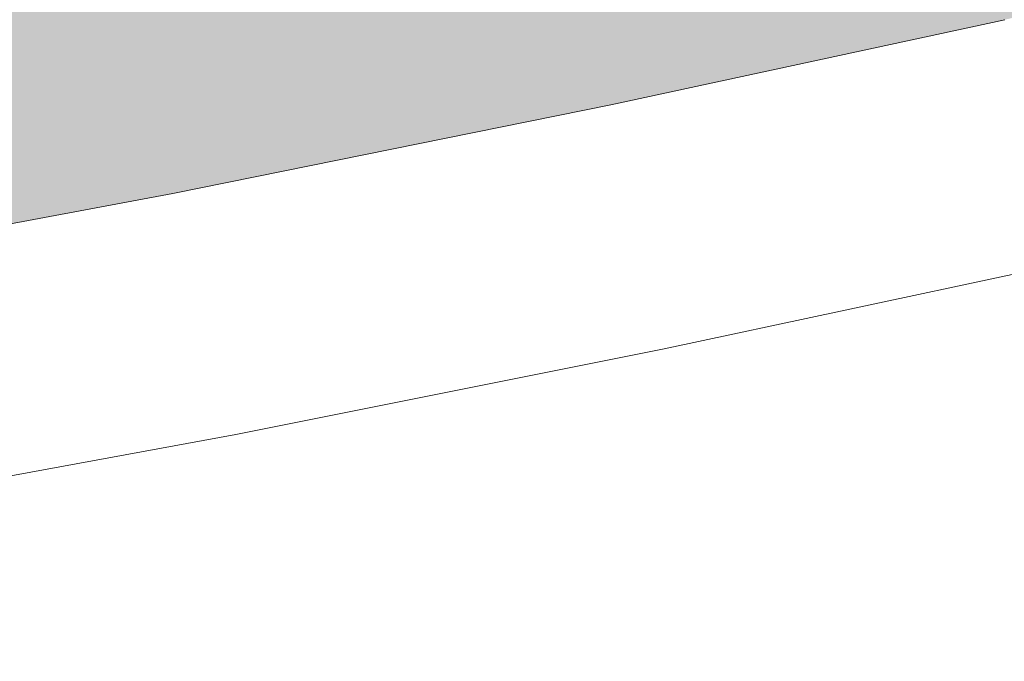
# Model space of a CAD drawing. Units: millimetres. Extents: x 81451 to 93248, y 4020 to 6628.
# Drawn here: x 82032 to 82064, y 4597 to 4618 of the extents above; entities that cross this region are included whole.
import ezdxf

# ---------------------------------------------------------------- set-up
doc = ezdxf.new("R2010")
doc.units = ezdxf.units.MM
doc.header["$MEASUREMENT"] = 0
doc.linetypes.add('Wipeout_Contour', pattern=[1000, 0, -1000])
doc.layers.add('A_A AUGUGA UHISALA LAUD_1_AR - SEINAD - siseseinad', color=7, linetype='Continuous')
doc.layers.add('A_A AUGUGA UHISALA LAUD_1_SA - SISUSTUS - ostumööbel', color=7, linetype='Continuous')
doc.layers.add('A_A AUGUGA UHISALA LAUD_1_SA - SISUSTUS - ostumööbel_Pen_No__87', color=7, linetype='Continuous', lineweight=9, true_color=0x8a8a8a)

msp = doc.modelspace()

# ---------------------------------------------------------------- hatches: boundary and pattern name
at = {"layer": 'A_A AUGUGA UHISALA LAUD_1_AR - SEINAD - siseseinad', "linetype": 'Continuous', "lineweight": 0, "true_color": 0xffffff}
msp.add_hatch(color=7, dxfattribs=at).paths.add_polyline_path([(82003.512, 4606.357), (82006.909, 4606.826), (82016.397, 4608.359), (82025.135, 4609.862), (82037.031, 4612.065), (82051.085, 4614.917), (82063.735, 4617.646), (82070.19, 4619.125), (82068.744, 4619.72), (82063.021, 4622.41), (82058.457, 4624.85), (82054.445, 4627.282), (82052.72, 4628.84), (82051.685, 4630.43), (82051.206, 4631.327), (82051.008, 4632.228), (82051.325, 4635.027), (82052.94, 4637.35), (82053.447, 4637.998), (82054.572, 4638.535), (82057.653, 4639.024), (82060.04, 4638.869), (82064.071, 4638.493), (82071.633, 4637.014), (82076.971, 4635.718), (82083.294, 4634.227), (82092.614, 4631.783), (82106.139, 4628.26), (82107.03, 4628.032), (82111.972, 4629.275), (82125.576, 4632.682), (82136.591, 4635.42), (82145.179, 4637.293), (82153.292, 4638.968), (82158.572, 4639.842), (82165.39, 4640.53), (82168.272, 4640.514), (82170.77, 4640.159), (82172.135, 4639.486), (82174.285, 4638.081), (82175.837, 4635.742), (82175.937, 4634.852), (82176.113, 4633.03), (82176.171, 4632.108), (82175.42, 4630.617), (82174.609, 4629.152), (82171.453, 4625.988), (82166.303, 4622.479), (82161.172, 4619.601), (82154.345, 4616.579), (82160.512, 4615.217), (82172.59, 4612.729), (82185.538, 4610.242), (82198.434, 4608.029), (82211.482, 4606.025), (82231.025, 4603.537), (82238.338, 4602.806), (82244.918, 4603.085), (82258.09, 4603.911), (82271.188, 4605.051), (82282.501, 4606.226), (82302.22, 4608.789), (82315.111, 4610.796), (82328.297, 4613.067), (82343.714, 4616.032), (82357.672, 4618.967), (82370.338, 4621.784), (82381.807, 4624.477), (82389.507, 4626.339), (82402.783, 4629.679), (82418.691, 4633.656), (82430.717, 4636.573), (82440.241, 4638.608), (82448.893, 4640.159), (82452.816, 4640.514), (82455.437, 4640.53), (82458.271, 4639.842), (82459.871, 4639.077), (82461.449, 4636.791), (82461.958, 4636.014), (82462.264, 4633.349), (82462.063, 4632.325), (82461.347, 4631.013), (82460.661, 4630.011), (82458.919, 4628.181), (82454.454, 4625.134), (82449.009, 4621.893), (82440.532, 4617.729), (82433.331, 4614.715), (82428.119, 4612.738), (82419.503, 4609.767), (82410.61, 4607.081), (82400.807, 4604.342), (82391.972, 4602.236), (82391.331, 4601.532), (82389.677, 4599.917), (82388.252, 4598.817), (82386.205, 4597.446), (82383.84, 4596.083), (82381.181, 4594.747), (82376.447, 4592.565), (82373.5, 4591.422), (82367.11, 4589.279), (82364.396, 4588.429), (82361.454, 4587.576), (82358.506, 4586.771), (82355.306, 4585.964), (82353.119, 4585.442), (82350.045, 4584.747), (82346.706, 4584.05), (82344.445, 4583.604), (82342.149, 4583.174), (82338.909, 4582.599), (82335.244, 4582.002), (82332.735, 4581.618), (82328.988, 4581.08), (82325.215, 4580.587), (82321.453, 4580.131), (82318.675, 4579.828), (82478.072, 4169.853), (82521.279, 4274.31), (82521.279, 4619.477), (82519.483, 4620.477), (82514.57, 4623.895), (82511.756, 4626.567), (82510.806, 4628.284), (82510.111, 4629.698), (82510.074, 4630.921), (82510.364, 4633.764), (82511.966, 4636.146), (82514.075, 4637.845), (82515.585, 4638.493), (82517.283, 4638.846), (82520.046, 4639.024), (82521.279, 4638.954), (82521.279, 4850), (82003.512, 4850)])

# ---------------------------------------------------------------- next in the draw order: wipeouts: each hides what was drawn before it
at = {"color": 254, "linetype": 'Wipeout_Contour', "lineweight": 0, "ltscale": 246606.083638}
msp.add_wipeout([(82057.358, 4615.934), (82080.037, 4620.293), (82079.507, 4620.974)], dxfattribs=at).dxf.layer = 'A_A AUGUGA UHISALA LAUD_1_SA - SISUSTUS - ostumööbel'
at = {"color": 254, "linetype": 'Wipeout_Contour', "lineweight": 0, "ltscale": 246558.33691}
msp.add_wipeout([(82054.43, 4600.552), (82058.484, 4599.953), (82059.17, 4601.571)], dxfattribs=at).dxf.layer = 'A_A AUGUGA UHISALA LAUD_1_SA - SISUSTUS - ostumööbel'
at = {"color": 254, "linetype": 'Wipeout_Contour', "lineweight": 0, "ltscale": 246507.068342}
msp.add_wipeout([(82037.161, 4597.047), (82041.457, 4594.479), (82042.712, 4598.137)], dxfattribs=at).dxf.layer = 'A_A AUGUGA UHISALA LAUD_1_SA - SISUSTUS - ostumööbel'
at = {"color": 254, "linetype": 'Wipeout_Contour', "lineweight": 0, "ltscale": 246549.079292}
msp.add_wipeout([(82057.068, 4595.424), (82053.641, 4597.061), (82052.371, 4594.335)], dxfattribs=at).dxf.layer = 'A_A AUGUGA UHISALA LAUD_1_SA - SISUSTUS - ostumööbel'

# ---------------------------------------------------------------- next in the draw order: wipeouts: each hides what was drawn before it
at = {"color": 254, "linetype": 'Wipeout_Contour', "lineweight": 0, "ltscale": 246587.397193}
msp.add_wipeout([(82080.037, 4620.293), (82057.358, 4615.934), (82060.285, 4615.724)], dxfattribs=at).dxf.layer = 'A_A AUGUGA UHISALA LAUD_1_SA - SISUSTUS - ostumööbel'
at = {"color": 254, "linetype": 'Wipeout_Contour', "lineweight": 0, "ltscale": 328645.037333}
msp.add_wipeout([(82032.531, 4601.566), (82028.224, 4600.921), (82031.24, 4595.946), (82037.284, 4602.305)], dxfattribs=at).dxf.layer = 'A_A AUGUGA UHISALA LAUD_1_SA - SISUSTUS - ostumööbel'
at = {"color": 254, "linetype": 'Wipeout_Contour', "lineweight": 0, "ltscale": 246522.815342}
msp.add_wipeout([(82047.17, 4595.667), (82047.249, 4599.046), (82042.712, 4598.137)], dxfattribs=at).dxf.layer = 'A_A AUGUGA UHISALA LAUD_1_SA - SISUSTUS - ostumööbel'
at = {"color": 254, "linetype": 'Wipeout_Contour', "lineweight": 0, "ltscale": 246563.929087}
msp.add_wipeout([(82062.387, 4596.722), (82058.253, 4598.116), (82057.068, 4595.424)], dxfattribs=at).dxf.layer = 'A_A AUGUGA UHISALA LAUD_1_SA - SISUSTUS - ostumööbel'

# ---------------------------------------------------------------- next in the draw order: wipeouts: each hides what was drawn before it
at = {"color": 254, "linetype": 'Wipeout_Contour', "lineweight": 0, "ltscale": 328659.472146}
msp.add_wipeout([(82031.24, 4595.946), (82037.161, 4597.047), (82038.98, 4602.569), (82037.284, 4602.305)], dxfattribs=at).dxf.layer = 'A_A AUGUGA UHISALA LAUD_1_SA - SISUSTUS - ostumööbel'
at = {"color": 254, "linetype": 'Wipeout_Contour', "lineweight": 0, "ltscale": 246531.206217}
msp.add_wipeout([(82047.17, 4595.667), (82050.07, 4599.63), (82047.249, 4599.046)], dxfattribs=at).dxf.layer = 'A_A AUGUGA UHISALA LAUD_1_SA - SISUSTUS - ostumööbel'
at = {"color": 254, "linetype": 'Wipeout_Contour', "lineweight": 0, "ltscale": 246579.930037}
msp.add_wipeout([(82067.551, 4598.05), (82063.587, 4599.376), (82062.387, 4596.722)], dxfattribs=at).dxf.layer = 'A_A AUGUGA UHISALA LAUD_1_SA - SISUSTUS - ostumööbel'

# ---------------------------------------------------------------- next in the draw order: wipeouts: each hides what was drawn before it
at = {"color": 254, "linetype": 'Wipeout_Contour', "lineweight": 0, "ltscale": 492922.35915}
msp.add_wipeout([(82036.276, 4602.604), (82012.771, 4598.597), (82013.263, 4598.626), (82025.925, 4600.574), (82028.224, 4600.921), (82032.523, 4601.563)], dxfattribs=at).dxf.layer = 'A_A AUGUGA UHISALA LAUD_1_SA - SISUSTUS - ostumööbel'
at = {"color": 254, "linetype": 'Wipeout_Contour', "lineweight": 0, "ltscale": 246571.87003}
msp.add_wipeout([(82063.707, 4602.614), (82058.484, 4599.953), (82063.587, 4599.376)], dxfattribs=at).dxf.layer = 'A_A AUGUGA UHISALA LAUD_1_SA - SISUSTUS - ostumööbel'
at = {"color": 254, "linetype": 'Wipeout_Contour', "lineweight": 0, "ltscale": 246544.183961}
msp.add_wipeout([(82053.508, 4598.83), (82054.43, 4600.552), (82050.07, 4599.63)], dxfattribs=at).dxf.layer = 'A_A AUGUGA UHISALA LAUD_1_SA - SISUSTUS - ostumööbel'

# ---------------------------------------------------------------- next in the draw order: wipeouts: each hides what was drawn before it
at = {"color": 254, "linetype": 'Wipeout_Contour', "lineweight": 0, "ltscale": 246568.45112}
msp.add_wipeout([(82058.484, 4599.953), (82063.707, 4602.614), (82059.17, 4601.571)], dxfattribs=at).dxf.layer = 'A_A AUGUGA UHISALA LAUD_1_SA - SISUSTUS - ostumööbel'
at = {"color": 254, "linetype": 'Wipeout_Contour', "lineweight": 0, "ltscale": 246552.0522}
msp.add_wipeout([(82053.641, 4597.061), (82058.253, 4598.116), (82053.508, 4598.83)], dxfattribs=at).dxf.layer = 'A_A AUGUGA UHISALA LAUD_1_SA - SISUSTUS - ostumööbel'

# ---------------------------------------------------------------- next in the draw order: wipeouts: each hides what was drawn before it
at = {"color": 254, "linetype": 'Wipeout_Contour', "lineweight": 0, "ltscale": 246562.294346}
msp.add_wipeout([(82053.975, 4605.49), (82059.17, 4601.571), (82061.998, 4607.079)], dxfattribs=at).dxf.layer = 'A_A AUGUGA UHISALA LAUD_1_SA - SISUSTUS - ostumööbel'
at = {"color": 254, "linetype": 'Wipeout_Contour', "lineweight": 0, "ltscale": 246582.15165}
msp.add_wipeout([(82063.587, 4599.376), (82067.601, 4603.515), (82063.707, 4602.614)], dxfattribs=at).dxf.layer = 'A_A AUGUGA UHISALA LAUD_1_SA - SISUSTUS - ostumööbel'
at = {"color": 254, "linetype": 'Wipeout_Contour', "lineweight": 0, "ltscale": 246537.010796}
msp.add_wipeout([(82047.17, 4595.667), (82053.508, 4598.83), (82050.07, 4599.63)], dxfattribs=at).dxf.layer = 'A_A AUGUGA UHISALA LAUD_1_SA - SISUSTUS - ostumööbel'

# ---------------------------------------------------------------- next in the draw order: wipeouts: each hides what was drawn before it
at = {"color": 254, "linetype": 'Wipeout_Contour', "lineweight": 0, "ltscale": 328736.656944}
msp.add_wipeout([(82052.517, 4605.201), (82054.43, 4600.552), (82059.17, 4601.571), (82053.975, 4605.49)], dxfattribs=at).dxf.layer = 'A_A AUGUGA UHISALA LAUD_1_SA - SISUSTUS - ostumööbel'
at = {"color": 254, "linetype": 'Wipeout_Contour', "lineweight": 0, "ltscale": 246526.517133}
msp.add_wipeout([(82050.355, 4604.763), (82042.091, 4603.068), (82047.249, 4599.046)], dxfattribs=at).dxf.layer = 'A_A AUGUGA UHISALA LAUD_1_SA - SISUSTUS - ostumööbel'
at = {"color": 254, "linetype": 'Wipeout_Contour', "lineweight": 0, "ltscale": 246586.313264}
msp.add_wipeout([(82067.601, 4603.515), (82063.587, 4599.376), (82068.757, 4600.66)], dxfattribs=at).dxf.layer = 'A_A AUGUGA UHISALA LAUD_1_SA - SISUSTUS - ostumööbel'
at = {"color": 254, "linetype": 'Wipeout_Contour', "lineweight": 0, "ltscale": 246539.890826}
msp.add_wipeout([(82053.508, 4598.83), (82047.17, 4595.667), (82053.641, 4597.061)], dxfattribs=at).dxf.layer = 'A_A AUGUGA UHISALA LAUD_1_SA - SISUSTUS - ostumööbel'

# ---------------------------------------------------------------- next in the draw order: wipeouts: each hides what was drawn before it
at = {"color": 254, "linetype": 'Wipeout_Contour', "lineweight": 0, "ltscale": 328764.090594}
msp.add_wipeout([(82059.17, 4601.571), (82063.707, 4602.614), (82063.423, 4607.357), (82061.998, 4607.079)], dxfattribs=at).dxf.layer = 'A_A AUGUGA UHISALA LAUD_1_SA - SISUSTUS - ostumööbel'
at = {"color": 254, "linetype": 'Wipeout_Contour', "lineweight": 0, "ltscale": 410893.787198}
msp.add_wipeout([(82050.355, 4604.763), (82047.249, 4599.046), (82050.07, 4599.63), (82051.201, 4604.935), (82050.817, 4604.857)], dxfattribs=at).dxf.layer = 'A_A AUGUGA UHISALA LAUD_1_SA - SISUSTUS - ostumööbel'
at = {"color": 254, "linetype": 'Wipeout_Contour', "lineweight": 0, "ltscale": 246567.133327}
msp.add_wipeout([(82058.484, 4599.953), (82058.253, 4598.116), (82063.587, 4599.376)], dxfattribs=at).dxf.layer = 'A_A AUGUGA UHISALA LAUD_1_SA - SISUSTUS - ostumööbel'
at = {"color": 254, "linetype": 'Wipeout_Contour', "lineweight": 0, "ltscale": 246517.516166}
msp.add_wipeout([(82041.457, 4594.479), (82047.17, 4595.667), (82042.712, 4598.137)], dxfattribs=at).dxf.layer = 'A_A AUGUGA UHISALA LAUD_1_SA - SISUSTUS - ostumööbel'

# ---------------------------------------------------------------- next in the draw order: wipeouts: each hides what was drawn before it
at = {"color": 254, "linetype": 'Wipeout_Contour', "lineweight": 0, "ltscale": 328776.530939}
msp.add_wipeout([(82064.701, 4607.603), (82063.423, 4607.357), (82063.707, 4602.614), (82067.601, 4603.515)], dxfattribs=at).dxf.layer = 'A_A AUGUGA UHISALA LAUD_1_SA - SISUSTUS - ostumööbel'
at = {"color": 254, "linetype": 'Wipeout_Contour', "lineweight": 0, "ltscale": 328724.347741}
msp.add_wipeout([(82050.07, 4599.63), (82054.43, 4600.552), (82052.517, 4605.201), (82051.202, 4604.936)], dxfattribs=at).dxf.layer = 'A_A AUGUGA UHISALA LAUD_1_SA - SISUSTUS - ostumööbel'
at = {"color": 254, "linetype": 'Wipeout_Contour', "lineweight": 0, "ltscale": 410859.839379}
msp.add_wipeout([(82041.664, 4602.981), (82040.655, 4602.827), (82042.712, 4598.137), (82047.249, 4599.046), (82042.091, 4603.068)], dxfattribs=at).dxf.layer = 'A_A AUGUGA UHISALA LAUD_1_SA - SISUSTUS - ostumööbel'
at = {"color": 254, "linetype": 'Wipeout_Contour', "lineweight": 0, "ltscale": 246538.682193}
msp.add_wipeout([(82052.371, 4594.335), (82053.641, 4597.061), (82047.17, 4595.667)], dxfattribs=at).dxf.layer = 'A_A AUGUGA UHISALA LAUD_1_SA - SISUSTUS - ostumööbel'

# ---------------------------------------------------------------- next in the draw order: wipeouts: each hides what was drawn before it
at = {"color": 254, "linetype": 'Wipeout_Contour', "lineweight": 0, "ltscale": 328675.033519}
msp.add_wipeout([(82037.161, 4597.047), (82042.712, 4598.137), (82040.655, 4602.827), (82038.98, 4602.569)], dxfattribs=at).dxf.layer = 'A_A AUGUGA UHISALA LAUD_1_SA - SISUSTUS - ostumööbel'
at = {"color": 254, "linetype": 'Wipeout_Contour', "lineweight": 0, "ltscale": 246554.70299}
msp.add_wipeout([(82057.068, 4595.424), (82058.253, 4598.116), (82053.641, 4597.061)], dxfattribs=at).dxf.layer = 'A_A AUGUGA UHISALA LAUD_1_SA - SISUSTUS - ostumööbel'

# ---------------------------------------------------------------- next in the draw order: wipeouts: each hides what was drawn before it
at = {"color": 254, "linetype": 'Wipeout_Contour', "lineweight": 0, "ltscale": 410834.49402}
msp.add_wipeout([(82036.276, 4602.604), (82032.531, 4601.566), (82038.78, 4602.538), (82040.662, 4602.828), (82041.665, 4602.981)], dxfattribs=at).dxf.layer = 'A_A AUGUGA UHISALA LAUD_1_SA - SISUSTUS - ostumööbel'
at = {"color": 254, "linetype": 'Wipeout_Contour', "lineweight": 0, "ltscale": 246570.109571}
msp.add_wipeout([(82062.387, 4596.722), (82063.587, 4599.376), (82058.253, 4598.116)], dxfattribs=at).dxf.layer = 'A_A AUGUGA UHISALA LAUD_1_SA - SISUSTUS - ostumööbel'

# ---------------------------------------------------------------- next in the draw order: wipeouts: each hides what was drawn before it
at = {"color": 254, "linetype": 'Wipeout_Contour', "lineweight": 0, "ltscale": 246437.653792}
msp.add_wipeout([(82001.813, 4597.752), (82012.771, 4598.597), (82036.276, 4602.604)], dxfattribs=at).dxf.layer = 'A_A AUGUGA UHISALA LAUD_1_SA - SISUSTUS - ostumööbel'
at = {"color": 254, "linetype": 'Wipeout_Contour', "lineweight": 0, "ltscale": 246553.215569}
msp.add_wipeout([(82054.43, 4600.552), (82053.508, 4598.83), (82058.484, 4599.953)], dxfattribs=at).dxf.layer = 'A_A AUGUGA UHISALA LAUD_1_SA - SISUSTUS - ostumööbel'
at = {"color": 254, "linetype": 'Wipeout_Contour', "lineweight": 0, "ltscale": 246585.977871}
msp.add_wipeout([(82067.551, 4598.05), (82068.757, 4600.66), (82063.587, 4599.376)], dxfattribs=at).dxf.layer = 'A_A AUGUGA UHISALA LAUD_1_SA - SISUSTUS - ostumööbel'

# ---------------------------------------------------------------- next in the draw order: wipeouts: each hides what was drawn before it
at = {"color": 254, "linetype": 'Wipeout_Contour', "lineweight": 0, "ltscale": 246597.085741}
msp.add_wipeout([(82036.276, 4602.604), (82094.556, 4614.857), (82078.324, 4612.738)], dxfattribs=at).dxf.layer = 'A_A AUGUGA UHISALA LAUD_1_SA - SISUSTUS - ostumööbel'
at = {"color": 254, "linetype": 'Wipeout_Contour', "lineweight": 0, "ltscale": 246556.114381}
msp.add_wipeout([(82053.508, 4598.83), (82058.253, 4598.116), (82058.484, 4599.953)], dxfattribs=at).dxf.layer = 'A_A AUGUGA UHISALA LAUD_1_SA - SISUSTUS - ostumööbel'
at = {"color": 254, "linetype": 'Wipeout_Contour', "lineweight": 0, "ltscale": 246581.54546}
msp.add_wipeout([(82065.834, 4596.083), (82067.551, 4598.05), (82062.387, 4596.722)], dxfattribs=at).dxf.layer = 'A_A AUGUGA UHISALA LAUD_1_SA - SISUSTUS - ostumööbel'

# ---------------------------------------------------------------- next in the draw order: wipeouts: each hides what was drawn before it
at = {"color": 254, "linetype": 'Wipeout_Contour', "lineweight": 0, "ltscale": 739695.761493}
msp.add_wipeout([(82094.556, 4614.857), (82036.276, 4602.604), (82041.664, 4602.981), (82050.817, 4604.857), (82052.728, 4605.243), (82062.001, 4607.08), (82063.426, 4607.358), (82064.701, 4607.603), (82065.848, 4607.821)], dxfattribs=at).dxf.layer = 'A_A AUGUGA UHISALA LAUD_1_SA - SISUSTUS - ostumööbel'

# ---------------------------------------------------------------- next in the draw order: wipeouts: each hides what was drawn before it
at = {"color": 254, "linetype": 'Wipeout_Contour', "lineweight": 0, "ltscale": 246468.015761}
msp.add_wipeout([(82027.021, 4602.125), (82017.769, 4600.499), (82036.276, 4602.604)], dxfattribs=at).dxf.layer = 'A_A AUGUGA UHISALA LAUD_1_SA - SISUSTUS - ostumööbel'

# ---------------------------------------------------------------- next in the draw order: wipeouts: each hides what was drawn before it
at = {"color": 254, "linetype": 'Wipeout_Contour', "lineweight": 0, "ltscale": 246442.627513}
msp.add_wipeout([(82001.813, 4597.752), (82036.276, 4602.604), (82017.769, 4600.499)], dxfattribs=at).dxf.layer = 'A_A AUGUGA UHISALA LAUD_1_SA - SISUSTUS - ostumööbel'

# ---------------------------------------------------------------- next in the draw order: wipeouts: each hides what was drawn before it
at = {"color": 254, "linetype": 'Wipeout_Contour', "lineweight": 0, "ltscale": 246515.807037}
msp.add_wipeout([(82036.276, 4602.604), (82052.797, 4607.081), (82039.055, 4604.342)], dxfattribs=at).dxf.layer = 'A_A AUGUGA UHISALA LAUD_1_SA - SISUSTUS - ostumööbel'

# ---------------------------------------------------------------- next in the draw order: wipeouts: each hides what was drawn before it
at = {"color": 254, "linetype": 'Wipeout_Contour', "lineweight": 0, "ltscale": 246489.184374}
msp.add_wipeout([(82039.055, 4604.342), (82027.021, 4602.125), (82036.276, 4602.604)], dxfattribs=at).dxf.layer = 'A_A AUGUGA UHISALA LAUD_1_SA - SISUSTUS - ostumööbel'

# ---------------------------------------------------------------- next in the draw order: wipeouts: each hides what was drawn before it
at = {"color": 254, "linetype": 'Wipeout_Contour', "lineweight": 0, "ltscale": 246541.964097}
msp.add_wipeout([(82052.797, 4607.081), (82036.276, 4602.604), (82065.336, 4609.767)], dxfattribs=at).dxf.layer = 'A_A AUGUGA UHISALA LAUD_1_SA - SISUSTUS - ostumööbel'

# ---------------------------------------------------------------- next in the draw order: wipeouts: each hides what was drawn before it
at = {"color": 254, "linetype": 'Wipeout_Contour', "lineweight": 0, "ltscale": 246567.650221}
msp.add_wipeout([(82065.336, 4609.767), (82036.276, 4602.604), (82078.324, 4612.738)], dxfattribs=at).dxf.layer = 'A_A AUGUGA UHISALA LAUD_1_SA - SISUSTUS - ostumööbel'

# ---------------------------------------------------------------- next in the draw order: wipeouts: each hides what was drawn before it
at = {"color": 254, "linetype": 'Wipeout_Contour', "lineweight": 0, "ltscale": 246588.775528}
msp.add_wipeout([(82058.246, 4612.343), (82080.812, 4617.599), (82060.285, 4615.724)], dxfattribs=at).dxf.layer = 'A_A AUGUGA UHISALA LAUD_1_SA - SISUSTUS - ostumööbel'
at = {"color": 254, "linetype": 'Wipeout_Contour', "lineweight": 0, "ltscale": 246494.397268}
msp.add_wipeout([(82028.459, 4609.328), (82048.471, 4613.205), (82028.554, 4610.131)], dxfattribs=at).dxf.layer = 'A_A AUGUGA UHISALA LAUD_1_SA - SISUSTUS - ostumööbel'
at = {"color": 254, "linetype": 'Wipeout_Contour', "lineweight": 0, "ltscale": 246492.507544}
msp.add_wipeout([(82039.196, 4608.447), (82026.461, 4603.317), (82039.728, 4605.726)], dxfattribs=at).dxf.layer = 'A_A AUGUGA UHISALA LAUD_1_SA - SISUSTUS - ostumööbel'

# ---------------------------------------------------------------- next in the draw order: wipeouts: each hides what was drawn before it
at = {"color": 254, "linetype": 'Wipeout_Contour', "lineweight": 0, "ltscale": 246586.212907}
msp.add_wipeout([(82058.252, 4609.517), (82080.702, 4614.748), (82058.246, 4612.343)], dxfattribs=at).dxf.layer = 'A_A AUGUGA UHISALA LAUD_1_SA - SISUSTUS - ostumööbel'
at = {"color": 254, "linetype": 'Wipeout_Contour', "lineweight": 0, "ltscale": 246479.73938}
msp.add_wipeout([(82026.461, 4603.317), (82039.196, 4608.447), (82025.993, 4606.057)], dxfattribs=at).dxf.layer = 'A_A AUGUGA UHISALA LAUD_1_SA - SISUSTUS - ostumööbel'

# ---------------------------------------------------------------- next in the draw order: wipeouts: each hides what was drawn before it
at = {"color": 254, "linetype": 'Wipeout_Contour', "lineweight": 0, "ltscale": 246583.64241}
msp.add_wipeout([(82058.125, 4608.634), (82078.57, 4613.201), (82058.252, 4609.517)], dxfattribs=at).dxf.layer = 'A_A AUGUGA UHISALA LAUD_1_SA - SISUSTUS - ostumööbel'
at = {"color": 254, "linetype": 'Wipeout_Contour', "lineweight": 0, "ltscale": 246480.905711}
msp.add_wipeout([(82027.021, 4602.125), (82039.728, 4605.726), (82026.461, 4603.317)], dxfattribs=at).dxf.layer = 'A_A AUGUGA UHISALA LAUD_1_SA - SISUSTUS - ostumööbel'

# ---------------------------------------------------------------- next in the draw order: wipeouts: each hides what was drawn before it
at = {"color": 254, "linetype": 'Wipeout_Contour', "lineweight": 0, "ltscale": 246554.909911}
msp.add_wipeout([(82048.471, 4613.205), (82060.285, 4615.724), (82057.358, 4615.934)], dxfattribs=at).dxf.layer = 'A_A AUGUGA UHISALA LAUD_1_SA - SISUSTUS - ostumööbel'

# ---------------------------------------------------------------- next in the draw order: wipeouts: each hides what was drawn before it
at = {"color": 254, "linetype": 'Wipeout_Contour', "lineweight": 0, "ltscale": 246561.392829}
msp.add_wipeout([(82063.735, 4617.646), (82051.085, 4614.917), (82057.358, 4615.934)], dxfattribs=at).dxf.layer = 'A_A AUGUGA UHISALA LAUD_1_SA - SISUSTUS - ostumööbel'
at = {"color": 254, "linetype": 'Wipeout_Contour', "lineweight": 0, "ltscale": 246534.389501}
msp.add_wipeout([(82039.196, 4608.447), (82058.246, 4612.343), (82048.471, 4613.205)], dxfattribs=at).dxf.layer = 'A_A AUGUGA UHISALA LAUD_1_SA - SISUSTUS - ostumööbel'

# ---------------------------------------------------------------- next in the draw order: wipeouts: each hides what was drawn before it
at = {"color": 254, "linetype": 'Wipeout_Contour', "lineweight": 0, "ltscale": 246534.24314}
msp.add_wipeout([(82051.085, 4614.917), (82037.031, 4612.065), (82057.358, 4615.934)], dxfattribs=at).dxf.layer = 'A_A AUGUGA UHISALA LAUD_1_SA - SISUSTUS - ostumööbel'
at = {"color": 254, "linetype": 'Wipeout_Contour', "lineweight": 0, "ltscale": 246525.541085}
msp.add_wipeout([(82039.728, 4605.726), (82058.252, 4609.517), (82039.196, 4608.447)], dxfattribs=at).dxf.layer = 'A_A AUGUGA UHISALA LAUD_1_SA - SISUSTUS - ostumööbel'

# ---------------------------------------------------------------- next in the draw order: wipeouts: each hides what was drawn before it
at = {"color": 254, "linetype": 'Wipeout_Contour', "lineweight": 0, "ltscale": 246590.316341}
msp.add_wipeout([(82063.735, 4617.646), (82057.358, 4615.934), (82079.507, 4620.974)], dxfattribs=at).dxf.layer = 'A_A AUGUGA UHISALA LAUD_1_SA - SISUSTUS - ostumööbel'
at = {"color": 254, "linetype": 'Wipeout_Contour', "lineweight": 0, "ltscale": 246524.964198}
msp.add_wipeout([(82039.055, 4604.342), (82058.125, 4608.634), (82039.728, 4605.726)], dxfattribs=at).dxf.layer = 'A_A AUGUGA UHISALA LAUD_1_SA - SISUSTUS - ostumööbel'

# ---------------------------------------------------------------- next in the draw order: wipeouts: each hides what was drawn before it
at = {"color": 254, "linetype": 'Wipeout_Contour', "lineweight": 0, "ltscale": 246610.095747}
msp.add_wipeout([(82060.285, 4615.724), (82080.812, 4617.599), (82080.037, 4620.293)], dxfattribs=at).dxf.layer = 'A_A AUGUGA UHISALA LAUD_1_SA - SISUSTUS - ostumööbel'
at = {"color": 254, "linetype": 'Wipeout_Contour', "lineweight": 0, "ltscale": 246522.954032}
msp.add_wipeout([(82028.554, 4610.131), (82048.471, 4613.205), (82057.358, 4615.934)], dxfattribs=at).dxf.layer = 'A_A AUGUGA UHISALA LAUD_1_SA - SISUSTUS - ostumööbel'
at = {"color": 254, "linetype": 'Wipeout_Contour', "lineweight": 0, "ltscale": 246590.386123}
msp.add_wipeout([(82078.57, 4613.201), (82058.125, 4608.634), (82065.336, 4609.767)], dxfattribs=at).dxf.layer = 'A_A AUGUGA UHISALA LAUD_1_SA - SISUSTUS - ostumööbel'

# ---------------------------------------------------------------- next in the draw order: wipeouts: each hides what was drawn before it
at = {"color": 254, "linetype": 'Wipeout_Contour', "lineweight": 0, "ltscale": 246608.192381}
msp.add_wipeout([(82058.246, 4612.343), (82080.702, 4614.748), (82080.812, 4617.599)], dxfattribs=at).dxf.layer = 'A_A AUGUGA UHISALA LAUD_1_SA - SISUSTUS - ostumööbel'
at = {"color": 254, "linetype": 'Wipeout_Contour', "lineweight": 0, "ltscale": 246537.42185}
msp.add_wipeout([(82058.125, 4608.634), (82039.055, 4604.342), (82052.797, 4607.081)], dxfattribs=at).dxf.layer = 'A_A AUGUGA UHISALA LAUD_1_SA - SISUSTUS - ostumööbel'

# ---------------------------------------------------------------- next in the draw order: wipeouts: each hides what was drawn before it
at = {"color": 254, "linetype": 'Wipeout_Contour', "lineweight": 0, "ltscale": 246605.658855}
msp.add_wipeout([(82058.252, 4609.517), (82078.57, 4613.201), (82080.702, 4614.748)], dxfattribs=at).dxf.layer = 'A_A AUGUGA UHISALA LAUD_1_SA - SISUSTUS - ostumööbel'
at = {"color": 254, "linetype": 'Wipeout_Contour', "lineweight": 0, "ltscale": 246504.395629}
msp.add_wipeout([(82028.459, 4609.328), (82039.196, 4608.447), (82048.471, 4613.205)], dxfattribs=at).dxf.layer = 'A_A AUGUGA UHISALA LAUD_1_SA - SISUSTUS - ostumööbel'
at = {"color": 254, "linetype": 'Wipeout_Contour', "lineweight": 0, "ltscale": 246492.65048}
msp.add_wipeout([(82027.021, 4602.125), (82039.055, 4604.342), (82039.728, 4605.726)], dxfattribs=at).dxf.layer = 'A_A AUGUGA UHISALA LAUD_1_SA - SISUSTUS - ostumööbel'

# ---------------------------------------------------------------- next in the draw order: linework, layer by layer
at = {"layer": 'A_A AUGUGA UHISALA LAUD_1_SA - SISUSTUS - ostumööbel_Pen_No__87', "color": 252, "linetype": 'Continuous', "lineweight": 9, "true_color": 0x8a8a8a}
msp.add_line((82027.021, 4602.125), (82039.055, 4604.342), dxfattribs=at)

# ---------------------------------------------------------------- next in the draw order: wipeouts: each hides what was drawn before it
at = {"color": 254, "linetype": 'Wipeout_Contour', "lineweight": 0, "ltscale": 246555.481869}
msp.add_wipeout([(82048.471, 4613.205), (82058.246, 4612.343), (82060.285, 4615.724)], dxfattribs=at).dxf.layer = 'A_A AUGUGA UHISALA LAUD_1_SA - SISUSTUS - ostumööbel'
at = {"color": 254, "linetype": 'Wipeout_Contour', "lineweight": 0, "ltscale": 246481.9315}
msp.add_wipeout([(82025.993, 4606.057), (82039.196, 4608.447), (82028.459, 4609.328)], dxfattribs=at).dxf.layer = 'A_A AUGUGA UHISALA LAUD_1_SA - SISUSTUS - ostumööbel'

# ---------------------------------------------------------------- next in the draw order: wipeouts: each hides what was drawn before it
at = {"color": 254, "linetype": 'Wipeout_Contour', "lineweight": 0, "ltscale": 246543.405627}
msp.add_wipeout([(82039.196, 4608.447), (82058.252, 4609.517), (82058.246, 4612.343)], dxfattribs=at).dxf.layer = 'A_A AUGUGA UHISALA LAUD_1_SA - SISUSTUS - ostumööbel'

# ---------------------------------------------------------------- next in the draw order: wipeouts: each hides what was drawn before it
at = {"color": 254, "linetype": 'Wipeout_Contour', "lineweight": 0, "ltscale": 246511.853452}
msp.add_wipeout([(82057.358, 4615.934), (82037.031, 4612.065), (82028.554, 4610.131)], dxfattribs=at).dxf.layer = 'A_A AUGUGA UHISALA LAUD_1_SA - SISUSTUS - ostumööbel'
at = {"color": 254, "linetype": 'Wipeout_Contour', "lineweight": 0, "ltscale": 246543.489656}
msp.add_wipeout([(82039.728, 4605.726), (82058.125, 4608.634), (82058.252, 4609.517)], dxfattribs=at).dxf.layer = 'A_A AUGUGA UHISALA LAUD_1_SA - SISUSTUS - ostumööbel'

# ---------------------------------------------------------------- next in the draw order: linework, layer by layer
at = {"layer": 'A_A AUGUGA UHISALA LAUD_1_SA - SISUSTUS - ostumööbel_Pen_No__87', "color": 252, "linetype": 'Continuous', "lineweight": 9, "true_color": 0x8a8a8a}
msp.add_line((82063.735, 4617.646), (82051.085, 4614.917), dxfattribs=at)

# ---------------------------------------------------------------- next in the draw order: wipeouts: each hides what was drawn before it
at = {"color": 254, "linetype": 'Wipeout_Contour', "lineweight": 0, "ltscale": 246479.335774}
msp.add_wipeout([(82037.031, 4612.065), (82025.135, 4609.862), (82028.554, 4610.131)], dxfattribs=at).dxf.layer = 'A_A AUGUGA UHISALA LAUD_1_SA - SISUSTUS - ostumööbel'
at = {"color": 254, "linetype": 'Wipeout_Contour', "lineweight": 0, "ltscale": 246564.257165}
msp.add_wipeout([(82065.336, 4609.767), (82058.125, 4608.634), (82052.797, 4607.081)], dxfattribs=at).dxf.layer = 'A_A AUGUGA UHISALA LAUD_1_SA - SISUSTUS - ostumööbel'

# ---------------------------------------------------------------- next in the draw order: linework, layer by layer
at = {"layer": 'A_A AUGUGA UHISALA LAUD_1_SA - SISUSTUS - ostumööbel_Pen_No__87', "color": 252, "linetype": 'Continuous', "lineweight": 9, "true_color": 0x8a8a8a}
for p, q in [((82051.085, 4614.917), (82037.031, 4612.065)), ((82037.031, 4612.065), (82025.135, 4609.862)), ((82052.797, 4607.081), (82065.336, 4609.767)), ((82039.055, 4604.342), (82052.797, 4607.081))]:
    msp.add_line(p, q, dxfattribs=at)

doc.saveas('drawing.dxf')
